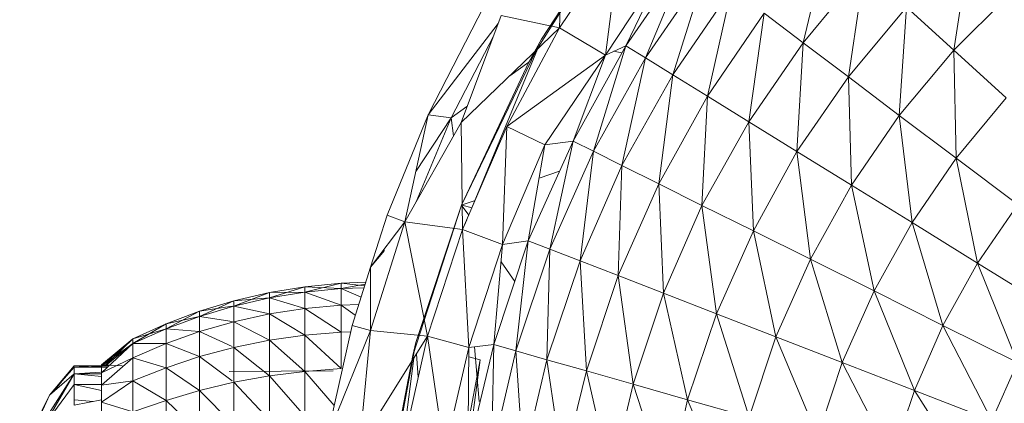
# Model space of a CAD drawing. Units: inches. Extents: x 10 to 6730, y 7 to 4759.
# Drawn here: x 1194 to 1239, y 1278 to 1296 of the extents above; entities that cross this region are included whole.
import ezdxf

# ---------------------------------------------------------------- set-up
doc = ezdxf.new("R2010")
doc.units = ezdxf.units.IN
doc.header["$MEASUREMENT"] = 0

# ---------------------------------------------------------------- blocks, each defined once
blk = doc.blocks.new('72_DWG-539115-Level 1')
at = {"lineweight": 9}
for p, q in [((30195.5383, -1153.611), (30195.5499, -1153.1205)), ((30195.7801, -1153.1612), (30195.3988, -1153.7655)), ((30195.4569, -1153.6615), (30195.7801, -1153.1612)), ((30195.8173, -1153.1875), (30195.5383, -1153.611)), ((30195.8173, -1153.1875), (30195.7453, -1153.7339)), ((30196.7545, -1153.1944), (30196.6406, -1153.6778)), ((30197.3986, -1153.226), (30197.3219, -1153.7117)), ((30196.1197, -1153.2835), (30195.8383, -1153.6914)), ((30196.1197, -1153.2835), (30195.9266, -1153.7457)), ((30196.0127, -1153.3282), (30195.7453, -1153.7339)), ((30195.8383, -1153.6914), (30196.0127, -1153.3282)), ((30196.201, -1153.3454), (30195.9266, -1153.7457)), ((30196.201, -1153.3454), (30196.0499, -1153.8227)), ((30196.6406, -1153.6778), (30196.9173, -1153.3435)), ((30196.9173, -1153.3435), (30196.8452, -1153.8323)), ((30196.0499, -1153.8227), (30196.3173, -1153.4334)), ((30196.3173, -1153.4334), (30196.208, -1153.9195)), ((30197.3219, -1153.7117), (30197.594, -1153.4403)), ((30194.943, -1154.0041), (30195.1965, -1153.5115)), ((30196.8452, -1153.8323), (30197.108, -1153.5164)), ((30197.108, -1153.5164), (30197.0754, -1154.007)), ((30197.108, -1153.5164), (30197.3219, -1153.7117)), ((30195.0918, -1154.0392), (30195.2732, -1153.5554)), ((30195.5383, -1153.611), (30195.2732, -1153.5554)), ((30196.208, -1153.9195), (30196.4638, -1153.5444)), ((30196.4638, -1153.5444), (30196.3941, -1154.036)), ((30196.4638, -1153.5444), (30196.6406, -1153.6778)), ((30195.2598, -1153.5911), (30194.943, -1154.0041)), ((30195.5383, -1153.611), (30195.0918, -1154.0392)), ((30195.5383, -1153.611), (30195.2988, -1154.0578)), ((30195.5383, -1153.611), (30195.7453, -1153.7339)), ((30195.0476, -1154.0181), (30195.2397, -1153.6446)), ((30195.4569, -1153.6615), (30195.3988, -1153.7655)), ((30195.8383, -1153.6914), (30195.5988, -1154.1235)), ((30195.8383, -1153.6914), (30195.6918, -1154.1697)), ((30195.8383, -1153.6914), (30195.7453, -1153.7339)), ((30195.8383, -1153.6914), (30195.9266, -1153.7457)), ((30196.3941, -1154.036), (30196.6406, -1153.6778)), ((30196.6406, -1153.6778), (30196.6126, -1154.171)), ((30196.6406, -1153.6778), (30196.8452, -1153.8323)), ((30195.4322, -1153.7128), (30195.0971, -1154.407)), ((30195.1401, -1154.4258), (30195.438, -1153.7072)), ((30195.2988, -1154.0578), (30195.7453, -1153.7339)), ((30195.7453, -1153.7339), (30195.4709, -1154.141)), ((30195.5988, -1154.1235), (30195.7453, -1153.7339)), ((30195.9266, -1153.7457), (30195.6918, -1154.1697)), ((30195.7823, -1153.7169), (30195.8205, -1153.7235)), ((30195.9266, -1153.7457), (30195.8197, -1154.2347)), ((30195.9266, -1153.7457), (30196.0499, -1153.8227)), ((30197.0754, -1154.007), (30197.3219, -1153.7117)), ((30197.3219, -1153.7117), (30197.3335, -1154.2006)), ((30197.3219, -1153.7117), (30197.5591, -1153.928)), ((30195.3988, -1153.7655), (30195.0941, -1154.4132)), ((30195.3124, -1153.8276), (30195.3988, -1153.7655)), ((30195.8197, -1154.2347), (30196.0499, -1153.8227)), ((30196.0499, -1153.8227), (30195.9871, -1154.3169)), ((30196.0499, -1153.8227), (30196.208, -1153.9195)), ((30196.6126, -1154.171), (30196.8452, -1153.8323)), ((30196.8452, -1153.8323), (30196.8591, -1154.3237)), ((30196.8452, -1153.8323), (30197.0754, -1154.007)), ((30195.9871, -1154.3169), (30196.208, -1153.9195)), ((30196.208, -1153.9195), (30196.1824, -1154.4155)), ((30196.208, -1153.9195), (30196.3941, -1154.036)), ((30197.3335, -1154.2006), (30197.5591, -1153.928)), ((30195.0476, -1154.0181), (30195.1189, -1153.9668)), ((30194.7569, -1154.4593), (30194.943, -1154.0041)), ((30194.943, -1154.0041), (30194.8383, -1154.4894)), ((30195.0476, -1154.0181), (30194.8876, -1154.261)), ((30195.0476, -1154.0181), (30194.8894, -1154.3987)), ((30195.0476, -1154.0181), (30194.943, -1154.0041)), ((30195.0573, -1154.1004), (30195.0476, -1154.0181)), ((30196.8591, -1154.3237), (30197.0754, -1154.007)), ((30197.0754, -1154.007), (30197.1335, -1154.4928)), ((30197.0754, -1154.007), (30197.3335, -1154.2006)), ((30194.8383, -1154.4894), (30195.0918, -1154.0392)), ((30195.0988, -1154.5244), (30195.0918, -1154.0392)), ((30195.2988, -1154.0578), (30195.0988, -1154.5244)), ((30195.2988, -1154.0578), (30195.2802, -1154.5918)), ((30195.2988, -1154.0578), (30195.4709, -1154.141)), ((30196.1824, -1154.4155), (30196.3941, -1154.036)), ((30196.3941, -1154.036), (30196.415, -1154.5298)), ((30196.3941, -1154.036), (30196.6126, -1154.171)), ((30195.4709, -1154.141), (30195.2802, -1154.5918)), ((30195.5988, -1154.1235), (30195.3964, -1154.576)), ((30195.3964, -1154.576), (30195.4709, -1154.141)), ((30195.5988, -1154.1235), (30195.4709, -1154.141)), ((30195.5988, -1154.1235), (30195.4941, -1154.6137)), ((30195.5988, -1154.1235), (30195.6918, -1154.1697)), ((30195.6918, -1154.1697), (30195.4941, -1154.6137)), ((30195.6918, -1154.1697), (30195.6313, -1154.6664)), ((30195.6918, -1154.1697), (30195.8197, -1154.2347)), ((30196.415, -1154.5298), (30196.6126, -1154.171)), ((30196.6126, -1154.171), (30196.6731, -1154.659)), ((30196.6126, -1154.171), (30196.8591, -1154.3237)), ((30195.6313, -1154.6664), (30195.8197, -1154.2347)), ((30195.8197, -1154.2347), (30195.8034, -1154.7329)), ((30195.8197, -1154.2347), (30195.9871, -1154.3169)), ((30197.1335, -1154.4928), (30197.3335, -1154.2006)), ((30197.3335, -1154.2006), (30197.4289, -1154.6769)), ((30197.3335, -1154.2006), (30197.6126, -1154.4114)), ((30195.5379, -1154.2597), (30195.4451, -1154.2918)), ((30195.8034, -1154.7329), (30195.9871, -1154.3169)), ((30195.9871, -1154.3169), (30196.008, -1154.8129)), ((30195.9871, -1154.3169), (30196.1824, -1154.4155)), ((30196.6731, -1154.659), (30196.8591, -1154.3237)), ((30196.8591, -1154.3237), (30196.9615, -1154.8021)), ((30196.8591, -1154.3237), (30197.1335, -1154.4928)), ((30195.0941, -1154.4132), (30194.8732, -1155.094)), ((30194.8872, -1155.0363), (30195.0941, -1154.4132)), ((30195.1556, -1154.3919), (30195.0972, -1154.4121)), ((30195.141, -1154.4261), (30195.0972, -1154.414)), ((30195.1265, -1154.4597), (30195.0973, -1154.4177)), ((30196.008, -1154.8129), (30196.1824, -1154.4155)), ((30196.1824, -1154.4155), (30196.2476, -1154.9055)), ((30196.1824, -1154.4155), (30196.415, -1154.5298)), ((30197.4289, -1154.6769), (30197.6126, -1154.4114)), ((30194.6825, -1154.6943), (30194.7569, -1154.4593)), ((30194.7569, -1154.4593), (30194.8383, -1154.4894)), ((30194.6825, -1154.6943), (30194.8383, -1154.4894)), ((30194.6825, -1154.9813), (30194.8383, -1154.4894)), ((30195.0988, -1154.5244), (30194.8383, -1154.4894)), ((30194.9407, -1155.0071), (30194.8383, -1154.4894)), ((30195.0993, -1154.5244), (30195.1177, -1154.4799)), ((30196.9615, -1154.8021), (30197.1335, -1154.4928)), ((30197.1335, -1154.4928), (30197.2731, -1154.9581)), ((30197.1335, -1154.4928), (30197.4289, -1154.6769)), ((30195.0988, -1154.5244), (30194.9407, -1155.0071)), ((30195.0988, -1154.5244), (30195.2802, -1154.5918)), ((30195.0988, -1154.5244), (30195.1267, -1155.058)), ((30196.2476, -1154.9055), (30196.415, -1154.5298)), ((30196.415, -1154.5298), (30196.5173, -1155.0102)), ((30196.415, -1154.5298), (30196.6731, -1154.659)), ((30195.2802, -1154.5918), (30195.1267, -1155.058)), ((30195.3964, -1154.576), (30195.2406, -1155.0452)), ((30195.2406, -1155.0452), (30195.2802, -1154.5918)), ((30195.3964, -1154.576), (30195.2802, -1154.5918)), ((30195.3964, -1154.576), (30195.3406, -1155.0738)), ((30195.3964, -1154.576), (30195.4941, -1154.6137)), ((30194.7454, -1154.6189), (30194.6825, -1154.6943)), ((30195.4941, -1154.6137), (30195.3406, -1155.0738)), ((30195.4941, -1154.6137), (30195.4802, -1155.1137)), ((30195.4941, -1154.6137), (30195.6313, -1154.6664)), ((30195.3356, -1154.7594), (30195.2733, -1154.6702)), ((30195.4802, -1155.1137), (30195.6313, -1154.6664)), ((30195.6313, -1154.6664), (30195.6592, -1155.1641)), ((30195.6313, -1154.6664), (30195.8034, -1154.7329)), ((30196.5173, -1155.0102), (30196.6731, -1154.659)), ((30196.6731, -1154.659), (30196.8173, -1155.1262)), ((30196.6731, -1154.659), (30196.9615, -1154.8021)), ((30197.2731, -1154.9581), (30197.4289, -1154.6769)), ((30197.4289, -1154.6769), (30197.6103, -1155.1257)), ((30197.4289, -1154.6769), (30197.7498, -1154.8749)), ((30194.5988, -1154.9586), (30194.6825, -1154.6943)), ((30194.5988, -1154.9586), (30194.6825, -1154.6943)), ((30194.6825, -1154.6943), (30194.6825, -1154.9813)), ((30194.55, -1154.7667), (30194.3849, -1154.7829)), ((30194.55, -1154.7667), (30194.3849, -1154.8076)), ((30194.6608, -1154.7631), (30194.55, -1154.7667)), ((30194.55, -1154.7919), (30194.55, -1154.7667)), ((30194.55, -1154.7667), (30194.6555, -1154.7796)), ((30194.55, -1154.7667), (30194.55, -1154.7919)), ((30194.55, -1154.7919), (30194.6581, -1154.7716)), ((30195.6592, -1155.1641), (30195.8034, -1154.7329)), ((30195.8034, -1154.7329), (30195.8708, -1155.2246)), ((30195.8034, -1154.7329), (30196.008, -1154.8129)), ((30194.2244, -1154.8095), (30194.064, -1154.8466)), ((30194.2244, -1154.8095), (30194.064, -1154.8705)), ((30194.3849, -1154.7829), (30194.2244, -1154.8095)), ((30194.3849, -1154.7829), (30194.2244, -1154.8339)), ((30194.3849, -1154.8076), (30194.2244, -1154.8095)), ((30194.3849, -1154.8076), (30194.2244, -1154.8339)), ((30194.2244, -1154.8339), (30194.2244, -1154.8095)), ((30194.2244, -1154.8095), (30194.2244, -1154.8339)), ((30194.55, -1154.7919), (30194.3849, -1154.7829)), ((30194.3849, -1154.8076), (30194.3849, -1154.7829)), ((30194.3849, -1154.7829), (30194.3849, -1154.8076)), ((30194.55, -1154.7919), (30194.3849, -1154.8076)), ((30194.55, -1154.8664), (30194.3849, -1154.8076)), ((30194.3849, -1154.8076), (30194.3849, -1154.8816)), ((30194.6527, -1154.7886), (30194.55, -1154.7919)), ((30194.55, -1154.7919), (30194.6395, -1154.8301)), ((30194.55, -1154.7919), (30194.55, -1154.8664)), ((30195.8708, -1155.2246), (30196.008, -1154.8129)), ((30196.008, -1154.8129), (30196.1173, -1155.2948)), ((30196.008, -1154.8129), (30196.2476, -1154.9055)), ((30196.8173, -1155.1262), (30196.9615, -1154.8021)), ((30196.9615, -1154.8021), (30197.1452, -1155.2526)), ((30196.9615, -1154.8021), (30197.2731, -1154.9581)), ((30194.064, -1154.8466), (30193.9082, -1154.894)), ((30194.064, -1154.8466), (30193.9082, -1154.9174)), ((30194.2244, -1154.8339), (30194.064, -1154.8466)), ((30194.2244, -1154.8339), (30194.064, -1154.8705)), ((30194.064, -1154.8705), (30194.064, -1154.8466)), ((30194.064, -1154.8466), (30194.064, -1154.8705)), ((30194.3849, -1154.8816), (30194.2244, -1154.8339)), ((30194.2244, -1154.8339), (30194.2244, -1154.9066)), ((30194.6288, -1154.864), (30194.55, -1154.8664)), ((30193.9082, -1154.894), (30193.757, -1154.9517)), ((30193.9082, -1154.894), (30193.757, -1154.9741)), ((30194.064, -1154.8705), (30193.9082, -1154.9174)), ((30194.0555, -1154.8718), (30193.9082, -1154.894)), ((30193.9082, -1154.9174), (30193.9082, -1154.894)), ((30193.9082, -1154.894), (30193.9082, -1154.9174)), ((30194.2244, -1154.9066), (30194.064, -1154.8705)), ((30194.064, -1154.8705), (30194.064, -1154.9416)), ((30194.2244, -1154.9066), (30194.064, -1154.9416)), ((30194.3849, -1154.8816), (30194.2244, -1154.9066)), ((30194.3849, -1155.0023), (30194.2244, -1154.9066)), ((30194.2244, -1154.9066), (30194.2244, -1155.0255)), ((30194.55, -1154.8664), (30194.3849, -1154.8816)), ((30194.55, -1154.9883), (30194.3849, -1154.8816)), ((30194.3849, -1154.8816), (30194.3849, -1155.0023)), ((30194.55, -1154.8664), (30194.6135, -1154.9122)), ((30194.55, -1154.8664), (30194.55, -1154.9883)), ((30196.1173, -1155.2948), (30196.2476, -1154.9055)), ((30196.2476, -1154.9055), (30196.3964, -1155.3742)), ((30196.2476, -1154.9055), (30196.5173, -1155.0102)), ((30193.757, -1154.9517), (30193.6059, -1155.0192)), ((30193.757, -1154.9517), (30193.6059, -1155.0406)), ((30193.9082, -1154.9174), (30193.757, -1154.9517)), ((30193.9082, -1154.9174), (30193.757, -1154.9741)), ((30193.757, -1154.9741), (30193.757, -1154.9517)), ((30193.757, -1154.9517), (30193.757, -1154.9741)), ((30194.0555, -1154.9403), (30193.9082, -1154.9174)), ((30193.9082, -1154.9174), (30193.9082, -1154.9865)), ((30194.064, -1154.9416), (30193.9082, -1154.9865)), ((30194.2244, -1155.0255), (30194.064, -1154.9416)), ((30194.064, -1154.9416), (30194.064, -1155.058)), ((30193.757, -1154.9741), (30193.6059, -1155.0192)), ((30193.757, -1154.9741), (30193.6059, -1155.0406)), ((30193.9082, -1154.9865), (30193.757, -1154.9741)), ((30193.757, -1154.9741), (30193.757, -1155.0408)), ((30193.9082, -1154.9865), (30193.757, -1155.0408)), ((30194.0555, -1155.0541), (30193.9082, -1154.9865)), ((30193.9082, -1154.9865), (30193.9082, -1155.0995)), ((30194.55, -1154.9883), (30194.3849, -1155.0023)), ((30194.4849, -1155.4696), (30194.5988, -1154.9586)), ((30194.4849, -1155.4696), (30194.6825, -1154.9813)), ((30194.5925, -1154.9871), (30194.55, -1154.9883)), ((30194.55, -1154.9883), (30194.55, -1155.1541)), ((30194.5988, -1154.9586), (30194.6825, -1154.9813)), ((30194.6337, -1155.4956), (30194.6825, -1154.9813)), ((30194.9407, -1155.0071), (30194.6825, -1154.9813)), ((30197.1452, -1155.2526), (30197.2731, -1154.9581)), ((30197.2731, -1154.9581), (30197.494, -1155.3884)), ((30197.2731, -1154.9581), (30197.6103, -1155.1257)), ((30193.464, -1155.1372), (30193.6059, -1155.0192)), ((30193.464, -1155.1433), (30193.6059, -1155.0192)), ((30193.464, -1155.1433), (30193.6059, -1155.0406)), ((30193.464, -1155.1738), (30193.6059, -1155.0406)), ((30193.4821, -1155.1381), (30193.6059, -1155.0192)), ((30193.4853, -1155.1383), (30193.6059, -1155.0406)), ((30193.6059, -1155.0406), (30193.6059, -1155.0192)), ((30193.6059, -1155.0192), (30193.6059, -1155.0406)), ((30193.757, -1155.0408), (30193.6059, -1155.0406)), ((30193.6059, -1155.0406), (30193.6059, -1155.1045)), ((30193.757, -1155.0408), (30193.6059, -1155.1045)), ((30193.9082, -1155.0995), (30193.757, -1155.0408)), ((30193.757, -1155.0408), (30193.757, -1155.1498)), ((30194.2244, -1155.0255), (30194.064, -1155.058)), ((30194.3849, -1155.0023), (30194.2244, -1155.0255)), ((30194.3849, -1155.1665), (30194.2244, -1155.0255)), ((30194.2244, -1155.0255), (30194.2244, -1155.1873)), ((30194.55, -1155.1541), (30194.3849, -1155.0023)), ((30194.3849, -1155.0023), (30194.3849, -1155.1665)), ((30194.9407, -1155.0071), (30194.6337, -1155.4956)), ((30194.7244, -1155.9115), (30194.8872, -1155.0363)), ((30194.9407, -1155.0071), (30194.829, -1155.5017)), ((30194.8872, -1155.0363), (30194.8732, -1155.094)), ((30194.9407, -1155.0071), (30195.1267, -1155.058)), ((30194.9407, -1155.0071), (30195.0174, -1155.536)), ((30196.3964, -1155.3742), (30196.5173, -1155.0102)), ((30196.5173, -1155.0102), (30196.7057, -1155.462)), ((30196.5173, -1155.0102), (30196.8173, -1155.1262)), ((30194.064, -1155.058), (30193.9082, -1155.0995)), ((30194.2244, -1155.1873), (30194.064, -1155.058)), ((30194.064, -1155.058), (30194.064, -1155.216)), ((30194.8908, -1155.0864), (30194.8986, -1155.1936)), ((30195.1267, -1155.058), (30195.0174, -1155.536)), ((30195.2406, -1155.0452), (30195.1244, -1155.5269)), ((30195.1244, -1155.5269), (30195.1267, -1155.058)), ((30195.2406, -1155.0452), (30195.1267, -1155.058)), ((30195.1747, -1155.3037), (30195.1522, -1155.0551)), ((30195.2406, -1155.0452), (30195.229, -1155.5461)), ((30195.3406, -1155.0738), (30195.229, -1155.5461)), ((30195.2406, -1155.0452), (30195.3406, -1155.0738)), ((30195.3406, -1155.0738), (30195.3732, -1155.5729)), ((30195.3406, -1155.0738), (30195.4802, -1155.1137)), ((30193.464, -1155.1738), (30193.6059, -1155.1045)), ((30193.464, -1155.2283), (30193.6059, -1155.1045)), ((30193.757, -1155.1498), (30193.6059, -1155.1045)), ((30193.6059, -1155.1045), (30193.6059, -1155.2088)), ((30193.9082, -1155.0995), (30193.757, -1155.1498)), ((30194.0555, -1155.2097), (30193.9082, -1155.0995)), ((30193.9082, -1155.0995), (30193.9082, -1155.253)), ((30194.8732, -1155.094), (30194.7383, -1155.7971)), ((30194.8713, -1155.1175), (30194.7383, -1155.7971)), ((30194.8779, -1155.107), (30194.8263, -1155.5017)), ((30195.1779, -1155.1139), (30194.9941, -1156.5187)), ((30195.1779, -1155.1139), (30195.0244, -1155.9326)), ((30195.1779, -1155.1139), (30195.1061, -1155.66)), ((30195.1779, -1155.1139), (30195.1236, -1155.5269)), ((30195.1265, -1155.1002), (30195.1779, -1155.1139)), ((30195.3732, -1155.5729), (30195.4802, -1155.1137)), ((30195.4802, -1155.1137), (30195.5522, -1155.6068)), ((30195.4802, -1155.1137), (30195.6592, -1155.1641)), ((30196.7057, -1155.462), (30196.8173, -1155.1262)), ((30196.8173, -1155.1262), (30197.0405, -1155.5579)), ((30196.8173, -1155.1262), (30197.1452, -1155.2526)), ((30197.494, -1155.3884), (30197.6103, -1155.1257)), ((30193.3408, -1155.1774), (30193.1036, -1155.548)), ((30193.3408, -1155.1774), (30193.2059, -1155.4089)), ((30193.3408, -1155.1408), (30193.2291, -1155.274)), ((30193.3408, -1155.1476), (30193.2291, -1155.274)), ((30193.3408, -1155.1774), (30193.2291, -1155.274)), ((30193.3408, -1155.1408), (30193.2509, -1155.2552)), ((30193.5008, -1155.1393), (30193.3408, -1155.1408)), ((30193.4286, -1155.1474), (30193.3408, -1155.1408)), ((30193.464, -1155.1423), (30193.3408, -1155.1408)), ((30193.4959, -1155.1439), (30193.3408, -1155.1476)), ((30193.4923, -1155.1472), (30193.3408, -1155.1476)), ((30193.3408, -1155.1774), (30193.3408, -1155.1476)), ((30193.3408, -1155.1774), (30193.3408, -1155.1476)), ((30193.4593, -1155.1696), (30193.3408, -1155.1774)), ((30193.4667, -1155.1771), (30193.3408, -1155.1774)), ((30193.464, -1155.19), (30193.3408, -1155.1774)), ((30193.3408, -1155.1774), (30193.3408, -1155.2263)), ((30193.3408, -1155.1774), (30193.3408, -1155.2263)), ((30193.5578, -1155.142), (30193.464, -1155.1372)), ((30193.464, -1155.1555), (30193.464, -1155.1372)), ((30193.464, -1155.1372), (30193.464, -1155.1433)), ((30193.501, -1155.1391), (30193.464, -1155.1372)), ((30193.464, -1155.1433), (30193.464, -1155.1738)), ((30193.464, -1155.1738), (30193.464, -1155.2283)), ((30193.757, -1155.1498), (30193.6059, -1155.2088)), ((30193.9082, -1155.253), (30193.757, -1155.1498)), ((30193.757, -1155.1498), (30193.757, -1155.2979)), ((30194.043, -1155.1668), (30194.5128, -1155.1645)), ((30194.3849, -1155.1665), (30194.2244, -1155.1873)), ((30194.55, -1155.1541), (30194.3849, -1155.1665)), ((30194.5179, -1155.3214), (30194.3849, -1155.1665)), ((30194.3849, -1155.1665), (30194.3849, -1155.3694)), ((30195.5522, -1155.6068), (30195.6592, -1155.1641)), ((30195.6592, -1155.1641), (30195.7708, -1155.6475)), ((30195.6592, -1155.1641), (30195.8708, -1155.2246)), ((30193.464, -1155.2283), (30193.6059, -1155.2088)), ((30193.464, -1155.3056), (30193.6059, -1155.2088)), ((30193.757, -1155.2979), (30193.6059, -1155.2088)), ((30193.6059, -1155.2088), (30193.6059, -1155.3505)), ((30194.064, -1155.216), (30193.9082, -1155.253)), ((30194.2244, -1155.1873), (30194.064, -1155.216)), ((30194.2244, -1155.387), (30194.064, -1155.216)), ((30194.064, -1155.216), (30194.064, -1155.4115)), ((30194.3849, -1155.3694), (30194.2244, -1155.1873)), ((30194.2244, -1155.1873), (30194.2244, -1155.387)), ((30193.3408, -1155.2263), (30193.2059, -1155.4089)), ((30193.464, -1155.2261), (30193.3408, -1155.2263)), ((30193.3408, -1155.32), (30193.3408, -1155.2263)), ((30193.464, -1155.2529), (30193.3408, -1155.2267)), ((30193.464, -1155.2283), (30193.464, -1155.3056)), ((30193.9082, -1155.253), (30193.757, -1155.2979)), ((30194.0555, -1155.4029), (30193.9082, -1155.253)), ((30193.9082, -1155.253), (30193.9082, -1155.4428)), ((30195.7708, -1155.6475), (30195.8708, -1155.2246)), ((30195.8708, -1155.2246), (30196.0243, -1155.6946)), ((30195.8708, -1155.2246), (30196.1173, -1155.2948)), ((30197.0405, -1155.5579), (30197.1452, -1155.2526)), ((30197.1452, -1155.2526), (30197.4033, -1155.6608)), ((30197.1452, -1155.2526), (30197.494, -1155.3884)), ((30193.2291, -1155.274), (30193.0943, -1155.548)), ((30193.2291, -1155.274), (30193.1036, -1155.548)), ((30193.4277, -1155.3027), (30193.3408, -1155.2949)), ((30193.464, -1155.2954), (30193.3408, -1155.32)), ((30193.464, -1155.3056), (30193.464, -1155.4044)), ((30193.464, -1155.3056), (30193.6059, -1155.3505)), ((30193.757, -1155.2979), (30193.6059, -1155.3505)), ((30193.9082, -1155.4428), (30193.757, -1155.2979)), ((30193.757, -1155.2979), (30193.757, -1155.4809)), ((30196.0243, -1155.6946), (30196.1173, -1155.2948)), ((30196.1173, -1155.2948), (30196.308, -1155.7478)), ((30196.1173, -1155.2948), (30196.3964, -1155.3742))]:
    blk.add_line(p, q, dxfattribs=at)

msp = doc.modelspace()

# ---------------------------------------------------------------- block references
at = {"lineweight": 9, "xscale": 10, "yscale": 10, "zscale": 10}
msp.add_blockref('72_DWG-539115-Level 1', (-300736.554, 12831.392), dxfattribs=at)

doc.saveas('drawing.dxf')
